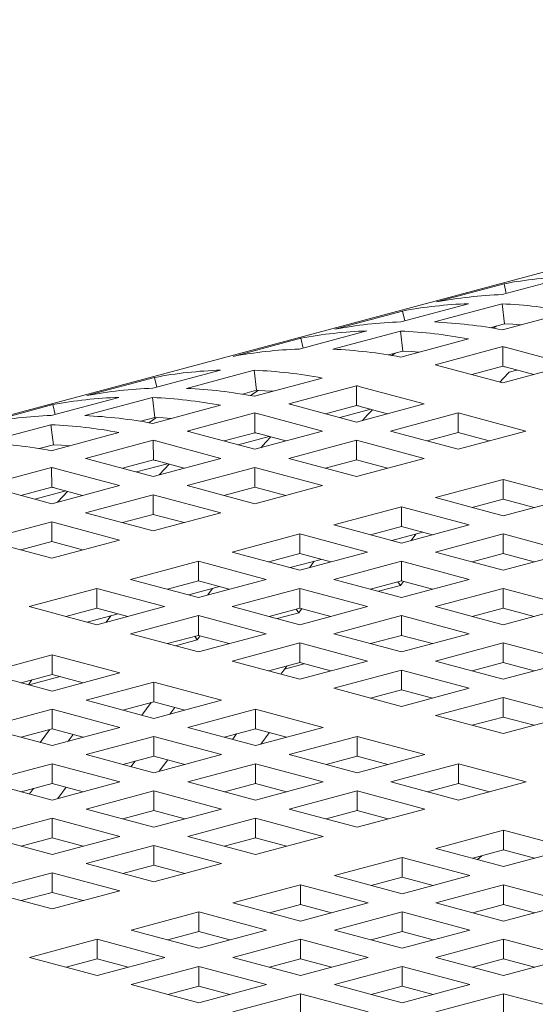
# Model space of a CAD drawing. Units: inches. Extents: x 0.1 to 8.5, y 0.3 to 10.8.
# Drawn here: x 5.7 to 5.8, y 8.3 to 8.5 of the extents above; entities that cross this region are included whole.
import ezdxf

# ---------------------------------------------------------------- set-up
doc = ezdxf.new("R2010")
doc.units = ezdxf.units.IN
doc.header["$MEASUREMENT"] = 0

msp = doc.modelspace()

# ---------------------------------------------------------------- linework, layer by layer
at = {"color": 7, "linetype": 'Continuous', "lineweight": 18}
for p, q in [((5.875809909860112, 8.480663994713561), (5.450933189010552, 8.366834825517184)), ((5.802657645127629, 8.45917332567755), (5.813706189800507, 8.462133352902455)), ((5.802945468832273, 8.460943715533222), (5.791896924159394, 8.457983688308317)), ((5.803314046341151, 8.459349225569301), (5.802945468832273, 8.460943715533222)), ((5.786070092968887, 8.454729337130813), (5.797118637641766, 8.457689364355717)), ((5.802617294152462, 8.457668153416613), (5.791568749479583, 8.454708126191708)), ((5.803004124233528, 8.45439658852009), (5.802617294152462, 8.457668153416613)), ((5.786357916673532, 8.456499726986484), (5.775309372000653, 8.45353969976158)), ((5.786726494182409, 8.454905237022563), (5.786357916673532, 8.456499726986484)), ((5.802667073894797, 8.453433889145673), (5.813715618567675, 8.456393916370578)), ((5.803004124233528, 8.45439658852009), (5.800696254141071, 8.45377828461605)), ((5.769482549452464, 8.450285350899447), (5.780531094125341, 8.45324537812435)), ((5.786029750636037, 8.453224167185247), (5.774981205963159, 8.450264139960343)), ((5.786416580717104, 8.449952602288725), (5.786029750636037, 8.453224167185247)), ((5.769770373157107, 8.452055740755117), (5.758721828484229, 8.449095713530212)), ((5.770138950665985, 8.450461250791198), (5.769770373157107, 8.452055740755117)), ((5.786079530378372, 8.448989902914308), (5.79712807505125, 8.451949930139213)), ((5.802726083631024, 8.45069725438143), (5.791677538958147, 8.447737227156525)), ((5.802739773060167, 8.447482136531036), (5.802726083631024, 8.45069725438143)), ((5.786416580717104, 8.449952602288725), (5.784108710624646, 8.449334298384683)), ((5.813781473018473, 8.44773784264141), (5.803340517756214, 8.450535089948213)), ((5.792291973083337, 8.447575062723308), (5.802732928345595, 8.444777815416504)), ((5.802739773060167, 8.447482136531036), (5.797689229295973, 8.446129040038672)), ((5.802732928345595, 8.444777815416504), (5.813781473018473, 8.44773784264141)), ((5.745617700218593, 8.443891694038566), (5.756666236249155, 8.446851718948098)), ((5.762164892759849, 8.446830508008995), (5.751116356729288, 8.443870483099461)), ((5.762551722840917, 8.443558943112471), (5.762164892759849, 8.446830508008995)), ((5.807787922902724, 8.446132130656302), (5.803340517756214, 8.447323639647179)), ((5.803772953340808, 8.446525597094354), (5.805046122104941, 8.446866693077157)), ((5.74590551528092, 8.445662081578865), (5.734856979250358, 8.442702056669333)), ((5.746274092789797, 8.444067591614944), (5.74590551528092, 8.445662081578865)), ((5.762214681144502, 8.442596246053427), (5.773263217175064, 8.445556270962959)), ((5.778861225754837, 8.444303595205175), (5.767812689724275, 8.441343570295643)), ((5.77887491518398, 8.441088477354784), (5.778861225754837, 8.444303595205175)), ((5.762551722840917, 8.443558943112471), (5.760243852748459, 8.44294063920843)), ((5.789916615142286, 8.441344183465155), (5.779475659880028, 8.444141430771959)), ((5.729317971764496, 8.4412180953475), (5.718269427091617, 8.438258068122595)), ((5.729030148059851, 8.43944770549183), (5.740078692732729, 8.442407732716733)), ((5.729686549273373, 8.439623605383579), (5.729317971764496, 8.4412180953475)), ((5.745577349243425, 8.442386521777628), (5.734528804570547, 8.439426494552723)), ((5.745964179324492, 8.439114956881106), (5.745577349243425, 8.442386521777628)), ((5.745627128985761, 8.438152257506689), (5.75667567365864, 8.441112284731593)), ((5.768427123849467, 8.441181405862427), (5.778868079111724, 8.438384158555623)), ((5.77887491518398, 8.441088477354784), (5.773824380062101, 8.439735383177792)), ((5.778868079111724, 8.438384158555623), (5.789916615142286, 8.441344183465155)), ((5.762273682238412, 8.43985960897381), (5.751225137565535, 8.436899581748905)), ((5.762287371667555, 8.436644491123417), (5.762273682238412, 8.43985960897381)), ((5.773329071625862, 8.436900197233792), (5.762888116363603, 8.439697444540592)), ((5.776126269671626, 8.439118744991923), (5.781181264228755, 8.440473033900904)), ((5.783923065026536, 8.43973847148005), (5.779475659880028, 8.440929980470926)), ((5.795455579416567, 8.439860233720182), (5.784407043386005, 8.43690020881065)), ((5.806504124089446, 8.436900206495277), (5.795455579416567, 8.439860233720182)), ((5.795455579416567, 8.43664878341915), (5.795455579416567, 8.439860233720182)), ((5.728989801405842, 8.437942534388576), (5.717941261054123, 8.434982508321358)), ((5.72937663148691, 8.434670969492055), (5.728989801405842, 8.437942534388576)), ((5.745964179324492, 8.439114956881106), (5.743656309232035, 8.438496652977065)), ((5.729039585469336, 8.433708271275323), (5.740088125821056, 8.43666829734254)), ((5.751839571690724, 8.436737417315687), (5.762280526952984, 8.433940170008887)), ((5.762287371667555, 8.436644491123417), (5.757236836545678, 8.435291396946427)), ((5.762280526952984, 8.433940170008887), (5.773329071625862, 8.436900197233792)), ((5.767335521510112, 8.435294485248683), (5.762888116363603, 8.436485994239561)), ((5.784407043386005, 8.43690020881065), (5.795455588058884, 8.433940181585745)), ((5.795455579416567, 8.43664878341915), (5.790400593501755, 8.435294496825543)), ((5.800510573973695, 8.43529449451017), (5.795455579416567, 8.43664878341915)), ((5.795455588058884, 8.433940181585745), (5.806504124089446, 8.436900206495277)), ((5.72937663148691, 8.434670969492055), (5.727068761394452, 8.434052665588013)), ((5.74568613440083, 8.435415621584758), (5.734637594049111, 8.43245559551754)), ((5.745699823829972, 8.432200503734364), (5.74568613440083, 8.435415621584758)), ((5.756741523788278, 8.432456209844737), (5.746300568526022, 8.435253457151541)), ((5.759538726155201, 8.43467475876056), (5.764593720712329, 8.436029047669537)), ((5.778868035900143, 8.435416247488817), (5.767819491227264, 8.432456220263912)), ((5.789916580573021, 8.432456220263912), (5.778868035900143, 8.435416247488817)), ((5.778868035900143, 8.432204797187785), (5.778868035900143, 8.435416247488817)), ((5.735252028174301, 8.432293431084322), (5.745692983436559, 8.42949618377752)), ((5.745699823829972, 8.432200503734364), (5.740649284386937, 8.43084740839969)), ((5.742951182638777, 8.430230772529193), (5.748006177195905, 8.431585061438172)), ((5.745692983436559, 8.42949618377752), (5.756741523788278, 8.432456209844737)), ((5.75074797367253, 8.43085049785963), (5.746300568526022, 8.432042006850509)), ((5.767819491227264, 8.432456220263912), (5.778868035900143, 8.429496193039009)), ((5.778868035900143, 8.432204797187785), (5.773813049985331, 8.430850510594178)), ((5.778868035900143, 8.429496193039009), (5.789916580573021, 8.432456220263912)), ((5.783923030457272, 8.430850508278805), (5.778868035900143, 8.432204797187785)), ((5.729098590884406, 8.430971635353393), (5.718050046211527, 8.428011608128488)), ((5.729112280313547, 8.427756517503), (5.729098590884406, 8.430971635353393)), ((5.740153980271855, 8.428012223613372), (5.729713025009596, 8.430809470920174)), ((5.76228048806256, 8.430972260099765), (5.75123194771084, 8.428012234032547)), ((5.773329032735439, 8.42801223287486), (5.76228048806256, 8.430972260099765)), ((5.76228048806256, 8.427760809798734), (5.76228048806256, 8.430972260099765)), ((5.802806560881134, 8.429002852081029), (5.791758016208255, 8.426042824856124)), ((5.813855105554011, 8.426042824856124), (5.802806560881134, 8.429002852081029)), ((5.802806560881134, 8.425791401779996), (5.802806560881134, 8.429002852081029)), ((5.718664480336718, 8.427849443695271), (5.729105435598976, 8.425052196388467)), ((5.729112280313547, 8.427756517503), (5.724061740870511, 8.426403422168322)), ((5.726363639122352, 8.425786786297826), (5.731418625037164, 8.427141072891434)), ((5.729105435598976, 8.425052196388467), (5.740153980271855, 8.428012223613372)), ((5.734160430156105, 8.426406511628265), (5.729713025009596, 8.427598020619143)), ((5.745692944546136, 8.4265282738684), (5.734644399873258, 8.423568246643494)), ((5.756741489219013, 8.423568246643494), (5.745692944546136, 8.4265282738684)), ((5.745692944546136, 8.423316823567367), (5.745692944546136, 8.4265282738684)), ((5.75123194771084, 8.428012234032547), (5.762280492383718, 8.425052206807642)), ((5.76228048806256, 8.427760809798734), (5.757225502147747, 8.426406523205126)), ((5.767335482619688, 8.426406520889753), (5.76228048806256, 8.427760809798734)), ((5.762280492383718, 8.425052206807642), (5.773329032735439, 8.42801223287486)), ((5.791758016208255, 8.426042824856124), (5.802806560881134, 8.42308279763122)), ((5.802806560881134, 8.425791401779996), (5.797751574966322, 8.42443711518639)), ((5.802806560881134, 8.42308279763122), (5.813855105554011, 8.426042824856124)), ((5.807861555438262, 8.424437112871017), (5.802806560881134, 8.425791401779996)), ((5.734644399873258, 8.423568246643494), (5.745692944546136, 8.42060821941859)), ((5.745692944546136, 8.423316823567367), (5.740637954310166, 8.421962535816073)), ((5.745692944546136, 8.42060821941859), (5.756741489219013, 8.423568246643494)), ((5.750747939103264, 8.421962534658388), (5.745692944546136, 8.423316823567367)), ((5.78621901304355, 8.424558864691976), (5.775170472691831, 8.421598838624758)), ((5.797267557716428, 8.421598837467071), (5.78621901304355, 8.424558864691976)), ((5.78621901304355, 8.421347414390944), (5.78621901304355, 8.424558864691976)), ((5.729105396708552, 8.422084286479347), (5.718056854196253, 8.419124259833284)), ((5.740153941381431, 8.419124259254442), (5.729105396708552, 8.422084286479347)), ((5.729105396708552, 8.418872836178315), (5.729105396708552, 8.422084286479347)), ((5.769631469527126, 8.420114878460609), (5.758582924854247, 8.417154851235704)), ((5.780680014200004, 8.417154851235706), (5.769631469527126, 8.420114878460609)), ((5.769631469527126, 8.416903428159578), (5.769631469527126, 8.420114878460609)), ((5.775170472691831, 8.421598838624758), (5.786219017364709, 8.418638811399854)), ((5.78621901304355, 8.421347414390944), (5.781164027128738, 8.419993127797337)), ((5.784639176003912, 8.419062043976606), (5.789694153276407, 8.42041632825484)), ((5.791274007600679, 8.419993125481964), (5.78621901304355, 8.421347414390944)), ((5.786219017364709, 8.418638811399854), (5.797267557716428, 8.421598837467071)), ((5.788546851207999, 8.420109018764661), (5.787768766179879, 8.419054035216663)), ((5.802806591129241, 8.420114869199121), (5.791758050777521, 8.417154843131902)), ((5.813855135802118, 8.417154841974218), (5.802806591129241, 8.420114869199121)), ((5.802806591129241, 8.41690341889809), (5.802806591129241, 8.420114869199121)), ((5.718056854196253, 8.419124259833284), (5.729105398869131, 8.41616423260838)), ((5.729105396708552, 8.418872836178315), (5.724050406472583, 8.41751854842702)), ((5.73416039126568, 8.417518547269335), (5.729105396708552, 8.418872836178315)), ((5.729105398869131, 8.41616423260838), (5.740153941381431, 8.419124259254442)), ((5.758582924854247, 8.417154851235704), (5.769631469527126, 8.414194824010801)), ((5.769631469527126, 8.416903428159578), (5.764576479291156, 8.415549140408285)), ((5.769631469527126, 8.414194824010801), (5.780680014200004, 8.417154851235706)), ((5.774686464084255, 8.415549139250599), (5.769631469527126, 8.416903428159578)), ((5.791758050777521, 8.417154843131902), (5.8028065954504, 8.414194815906999)), ((5.802806591129241, 8.41690341889809), (5.797751605214429, 8.415549132304482)), ((5.80786158568637, 8.41554912998911), (5.802806591129241, 8.41690341889809)), ((5.8028065954504, 8.414194815906999), (5.813855135802118, 8.417154841974218)), ((5.753043921689544, 8.415670891071558), (5.741995379177244, 8.412710864425495)), ((5.764092466362421, 8.412710863846653), (5.753043921689544, 8.415670891071558)), ((5.753043921689544, 8.412459440770526), (5.753043921689544, 8.415670891071558)), ((5.768051615202855, 8.414618053114495), (5.773106609759983, 8.415972342023474)), ((5.771959307691574, 8.415665032533294), (5.771181222663455, 8.414610048985297)), ((5.786219047612816, 8.415670882967756), (5.775170502939939, 8.412710855742851)), ((5.797267592285694, 8.412710855742851), (5.786219047612816, 8.415670882967756)), ((5.786219047612816, 8.412459432666724), (5.786219047612816, 8.415670882967756)), ((5.741995379177244, 8.412710864425495), (5.753043923850122, 8.409750837200592)), ((5.753043921689544, 8.412459440770526), (5.747988931453573, 8.411105153019234)), ((5.758098916246671, 8.411105151861547), (5.753043921689544, 8.412459440770526)), ((5.753043923850122, 8.409750837200592), (5.764092466362421, 8.412710863846653)), ((5.775170502939939, 8.412710855742851), (5.786219047612816, 8.409750828517947)), ((5.786219047612816, 8.412459432666724), (5.781164057376846, 8.41110514491543)), ((5.786037260808969, 8.411710061958175), (5.785620009774252, 8.412298888523187)), ((5.786528697487473, 8.412376482449703), (5.786037260808969, 8.411710061958175)), ((5.786219047612816, 8.409750828517947), (5.797267592285694, 8.412710855742851)), ((5.791274042169944, 8.411105143757744), (5.786219047612816, 8.412459432666724)), ((5.73645637493225, 8.411226903971928), (5.725407831609735, 8.4082668771088)), ((5.747504919605127, 8.408266876747023), (5.73645637493225, 8.411226903971928)), ((5.73645637493225, 8.408015453670895), (5.73645637493225, 8.411226903971928)), ((5.75146407168643, 8.410174066883128), (5.756519066243558, 8.411528355792107)), ((5.75537176417515, 8.411221046301929), (5.75459367914703, 8.410166062753932)), ((5.769631499775233, 8.411226895578704), (5.758582957262933, 8.408266868932643)), ((5.780680044448111, 8.408266868353799), (5.769631499775233, 8.411226895578704)), ((5.769631499775233, 8.408015445277671), (5.769631499775233, 8.411226895578704)), ((5.786037260808969, 8.411710061958175), (5.78247163120248, 8.410754790379734)), ((5.802806556559975, 8.411226905997879), (5.791758011887096, 8.408266878772974)), ((5.813855101232853, 8.408266878772974), (5.802806556559975, 8.411226905997879)), ((5.802806556559975, 8.408015455696846), (5.802806556559975, 8.411226905997879)), ((5.725407831609735, 8.4082668771088), (5.736456376282612, 8.405306849883896)), ((5.73645637493225, 8.408015453670895), (5.731401385776569, 8.406661166209023)), ((5.741511369489379, 8.406661164761916), (5.73645637493225, 8.408015453670895)), ((5.736456376282612, 8.405306849883896), (5.747504919605127, 8.408266876747023)), ((5.758582957262933, 8.408266868932643), (5.769631501935812, 8.405306841707738)), ((5.769631499775233, 8.408015445277671), (5.764576509539263, 8.406661157526377)), ((5.769449717292544, 8.40726607572681), (5.765884087686056, 8.406310804148369)), ((5.769449717292544, 8.40726607572681), (5.769032466257828, 8.407854902291822)), ((5.769941153971048, 8.407932496218338), (5.769449717292544, 8.40726607572681)), ((5.774686494332362, 8.406661156368692), (5.769631499775233, 8.408015445277671)), ((5.769631501935812, 8.405306841707738), (5.780680044448111, 8.408266868353799)), ((5.791758011887096, 8.408266878772974), (5.802806556559975, 8.405306851548069)), ((5.802806556559975, 8.408015455696846), (5.797751566324004, 8.406661167945552)), ((5.802806556559975, 8.405306851548069), (5.813855101232853, 8.408266878772974)), ((5.807861551117104, 8.406661166787867), (5.802806556559975, 8.408015455696846)), ((5.734876528170005, 8.405730080651763), (5.739931522727134, 8.407084369560742)), ((5.738784220658725, 8.406777060070562), (5.738006135630606, 8.405722076522565)), ((5.753043953017939, 8.406782908479073), (5.741995409695424, 8.403822881615945)), ((5.764092497690818, 8.403822881254168), (5.753043953017939, 8.406782908479073)), ((5.753043953017939, 8.40357145817804), (5.753043953017939, 8.406782908479073)), ((5.786219008722392, 8.406782918608826), (5.775170466210094, 8.403822891962765)), ((5.797267553395271, 8.403822891383921), (5.786219008722392, 8.406782918608826)), ((5.786219008722392, 8.403571468307794), (5.786219008722392, 8.406782918608826)), ((5.741995409695424, 8.403822881615945), (5.753043954368302, 8.400862854391042)), ((5.753043953017939, 8.40357145817804), (5.74798896386226, 8.402217170716169)), ((5.752862173776121, 8.402822089495443), (5.74929654416963, 8.401866817917004)), ((5.752862173776121, 8.402822089495443), (5.752444922741403, 8.403410916060455)), ((5.753353610454623, 8.403488509986971), (5.752862173776121, 8.402822089495443)), ((5.758098947575069, 8.402217169269061), (5.753043953017939, 8.40357145817804)), ((5.753043954368302, 8.400862854391042), (5.764092497690818, 8.403822881254168)), ((5.775170466210094, 8.403822891962765), (5.786219010882971, 8.40086286473786)), ((5.786219008722392, 8.403571468307794), (5.781164018486423, 8.402217180556502)), ((5.79127400327952, 8.402217179398814), (5.786219008722392, 8.403571468307794)), ((5.786219010882971, 8.40086286473786), (5.797267553395271, 8.403822891383921)), ((5.769631461965099, 8.402338931509195), (5.758582918642582, 8.399378904646069)), ((5.780680006637977, 8.39937890428429), (5.769631461965099, 8.402338931509195)), ((5.769631461965099, 8.399127481208163), (5.769631461965099, 8.402338931509195)), ((5.802806586808082, 8.402338923115972), (5.791758044295783, 8.39937889646991)), ((5.813855131480961, 8.399378895891067), (5.802806586808082, 8.402338923115972)), ((5.802806586808082, 8.39912747281494), (5.802806586808082, 8.402338923115972)), ((5.729179099462911, 8.400389250460506), (5.718130555870323, 8.397429223525023)), ((5.74022764413579, 8.397429223235601), (5.729179099462911, 8.400389250460506)), ((5.729179099462911, 8.397177800159474), (5.729179099462911, 8.400389250460506)), ((5.758582918642582, 8.399378904646069), (5.769631463315461, 8.396418877421164)), ((5.769631463315461, 8.396418877421164), (5.780680006637977, 8.39937890428429)), ((5.791758044295783, 8.39937889646991), (5.802806588968662, 8.396418869245005)), ((5.802806588968662, 8.396418869245005), (5.813855131480961, 8.399378895891067)), ((5.769631461965099, 8.399127481208163), (5.764576472809418, 8.397773193746291)), ((5.766510672908074, 8.397254956018603), (5.767463263588493, 8.398546548064935)), ((5.770342537712896, 8.398936941360143), (5.767113076928866, 8.398071733124532)), ((5.774686456522227, 8.397773192299184), (5.769631461965099, 8.399127481208163)), ((5.786219040050788, 8.39789493601634), (5.775170496728274, 8.394934909153212)), ((5.797267584723667, 8.394934908791436), (5.786219040050788, 8.39789493601634)), ((5.786219040050788, 8.394683485715309), (5.786219040050788, 8.39789493601634)), ((5.802806586808082, 8.39912747281494), (5.797751596572112, 8.397773185063645)), ((5.807861581365211, 8.39777318390596), (5.802806586808082, 8.39912747281494)), ((5.718130555870323, 8.397429223525023), (5.729179100543201, 8.39446919630012)), ((5.729179099462911, 8.397177800159474), (5.724124110307231, 8.395823512697602)), ((5.72529391048575, 8.395510121679578), (5.725870041864755, 8.396291292667314)), ((5.730486680850572, 8.39682744764973), (5.725431686293444, 8.39547315874075)), ((5.73423409402004, 8.395823511250494), (5.729179099462911, 8.397177800159474)), ((5.729179100543201, 8.39446919630012), (5.74022764413579, 8.397429223235601)), ((5.74576660841007, 8.395945273490629), (5.734718064817481, 8.392985246555146)), ((5.756815153082948, 8.392985246265724), (5.74576660841007, 8.395945273490629)), ((5.74576660841007, 8.392733823189598), (5.74576660841007, 8.395945273490629)), ((5.775170496728274, 8.394934909153212), (5.786219041401151, 8.39197488192831)), ((5.786219040050788, 8.394683485715309), (5.781164050895109, 8.393329198253436)), ((5.791274034607917, 8.39332919680633), (5.786219040050788, 8.394683485715309)), ((5.786219041401151, 8.39197488192831), (5.797267584723667, 8.394934908791436)), ((5.734718064817481, 8.392985246555146), (5.74576660949036, 8.390025219330242)), ((5.74576660949036, 8.390025219330242), (5.756815153082948, 8.392985246265724)), ((5.802806548997948, 8.393450959046463), (5.791758005675431, 8.390490932183337)), ((5.813855093670826, 8.390490931821558), (5.802806548997948, 8.393450959046463)), ((5.802806548997948, 8.390239508745431), (5.802806548997948, 8.393450959046463)), ((5.729179061652776, 8.391501286390998), (5.718130519140479, 8.388541259744937)), ((5.740227606325655, 8.388541259166093), (5.729179061652776, 8.391501286390998)), ((5.729179061652776, 8.388289836089967), (5.729179061652776, 8.391501286390998)), ((5.74576660841007, 8.392733823189598), (5.74071161925439, 8.391379535727724)), ((5.740744539998053, 8.391388335091115), (5.740733685248682, 8.391373627370028)), ((5.74533672122852, 8.392618602827108), (5.743810557294745, 8.390549299343709)), ((5.750821602967199, 8.391379534280617), (5.74576660841007, 8.392733823189598)), ((5.748386179847034, 8.390727034262063), (5.749189846131632, 8.391816707519043)), ((5.76235418649576, 8.391501277997774), (5.751305642903172, 8.388541251062293)), ((5.773402731168639, 8.38854125077287), (5.76235418649576, 8.391501277997774)), ((5.76235418649576, 8.388289827696742), (5.76235418649576, 8.391501277997774)), ((5.791758005675431, 8.390490932183337), (5.80280655034831, 8.387530904958432)), ((5.802806548997948, 8.390239508745431), (5.797751559842268, 8.388885221283559)), ((5.807861543555076, 8.388885219836451), (5.802806548997948, 8.390239508745431)), ((5.80280655034831, 8.387530904958432), (5.813855093670826, 8.390490931821558)), ((5.718130519140479, 8.388541259744937), (5.729179063813356, 8.385581232520034)), ((5.729179061652776, 8.388289836089967), (5.724124071416806, 8.386935548338672)), ((5.728749177712095, 8.388174616595743), (5.727223013778321, 8.386105313112342)), ((5.734234056209905, 8.386935547180986), (5.729179061652776, 8.388289836089967)), ((5.729179063813356, 8.385581232520034), (5.740227606325655, 8.388541259166093)), ((5.751305642903172, 8.388541251062293), (5.76235418757605, 8.385581223837388)), ((5.76235418649576, 8.388289827696742), (5.75729919734008, 8.38693554023487)), ((5.767409181052889, 8.386935538787762), (5.76235418649576, 8.388289827696742)), ((5.76235418757605, 8.385581223837388), (5.773402731168639, 8.38854125077287)), ((5.724156996481627, 8.386944348859748), (5.724146141732257, 8.386929641138662)), ((5.73179863633061, 8.386283048030698), (5.732602302615207, 8.387372721287676)), ((5.745766639738467, 8.387057290898143), (5.734718097226168, 8.384097264252082)), ((5.756815184411345, 8.384097263673238), (5.745766639738467, 8.387057290898143)), ((5.745766639738467, 8.383845840597111), (5.745766639738467, 8.387057290898143)), ((5.758635655947627, 8.3865774585145), (5.759293923901486, 8.387469920447774)), ((5.764629551756031, 8.387680231732467), (5.7632606088418, 8.385824095208843)), ((5.77894169544292, 8.387057301027896), (5.76789315185033, 8.384097274092413)), ((5.789990240115797, 8.384097273802992), (5.77894169544292, 8.387057301027896)), ((5.77894169544292, 8.383845850726866), (5.77894169544292, 8.387057301027896)), ((5.734718097226168, 8.384097264252082), (5.745766641899047, 8.381137237027177)), ((5.745766639738467, 8.383845840597111), (5.740711649502497, 8.382491552845819)), ((5.750821634295596, 8.382491551688132), (5.745766639738467, 8.383845840597111)), ((5.745766641899047, 8.381137237027177), (5.756815184411345, 8.384097263673238)), ((5.748042008239608, 8.383236245501102), (5.746673065325376, 8.381380108977476)), ((5.76789315185033, 8.384097274092413), (5.778941696523209, 8.38113724686751)), ((5.77894169544292, 8.383845850726866), (5.773886706287239, 8.382491563264992)), ((5.783996690000048, 8.382491561817885), (5.77894169544292, 8.383845850726866)), ((5.778941696523209, 8.38113724686751), (5.789990240115797, 8.384097273802992)), ((5.729179094061463, 8.382613304087934), (5.718130549388586, 8.37965327686303)), ((5.740227638734342, 8.37965327686303), (5.729179094061463, 8.382613304087934)), ((5.729179094061463, 8.379401853786902), (5.729179094061463, 8.382613304087934)), ((5.742048112431203, 8.382133472283133), (5.742706380385062, 8.383025934216409)), ((5.762354148685626, 8.382613313928266), (5.751305606173328, 8.379653287282204)), ((5.773402693358503, 8.37965328670336), (5.762354148685626, 8.382613313928266)), ((5.762354148685626, 8.379401863627235), (5.762354148685626, 8.382613313928266)), ((5.79552927352861, 8.382613305535042), (5.784480729936021, 8.37965327859956)), ((5.806577818201487, 8.379653278310139), (5.79552927352861, 8.382613305535042)), ((5.79552927352861, 8.37940185523401), (5.79552927352861, 8.382613305535042)), ((5.718130549388586, 8.37965327686303), (5.729179094061463, 8.376693249638127)), ((5.729179094061463, 8.379401853786902), (5.724124103825493, 8.37804756603561)), ((5.725460568914778, 8.377689486051768), (5.726118836868636, 8.378581947985042)), ((5.729179094061463, 8.376693249638127), (5.740227638734342, 8.37965327686303)), ((5.734234088618591, 8.378047564877923), (5.729179094061463, 8.379401853786902)), ((5.731454464723183, 8.378792259269735), (5.730085521808951, 8.376936122746109)), ((5.751305606173328, 8.379653287282204), (5.762354150846205, 8.376693260057301)), ((5.762354148685626, 8.379401863627235), (5.757299158449656, 8.378047575875941)), ((5.767409143242754, 8.378047574718254), (5.762354148685626, 8.379401863627235)), ((5.762354150846205, 8.376693260057301), (5.773402693358503, 8.37965328670336)), ((5.784480729936021, 8.37965327859956), (5.795529274608898, 8.376693251374656)), ((5.79552927352861, 8.37940185523401), (5.790474284372928, 8.378047567772137)), ((5.800584268085737, 8.378047566325032), (5.79552927352861, 8.37940185523401)), ((5.795529274608898, 8.376693251374656), (5.806577818201487, 8.379653278310139)), ((5.745766603008622, 8.378169327118057), (5.734718058335745, 8.375209299893152)), ((5.7568151476815, 8.375209299893152), (5.745766603008622, 8.378169327118057)), ((5.745766603008622, 8.374957876817025), (5.745766603008622, 8.378169327118057)), ((5.778941726771317, 8.378169318435411), (5.767893184259017, 8.37520929178935)), ((5.789990271444194, 8.375209291210508), (5.778941726771317, 8.378169318435411)), ((5.778941726771317, 8.374957868134379), (5.778941726771317, 8.378169318435411)), ((5.734718058335745, 8.375209299893152), (5.745766603008622, 8.372249272668249)), ((5.745766603008622, 8.372249272668249), (5.7568151476815, 8.375209299893152)), ((5.767893184259017, 8.37520929178935), (5.778941728931896, 8.372249264564445)), ((5.778941728931896, 8.372249264564445), (5.789990271444194, 8.375209291210508)), ((5.72917905517104, 8.373725339729006), (5.718130510498161, 8.370765312504101)), ((5.740227599843918, 8.370765312504101), (5.72917905517104, 8.373725339729006)), ((5.72917905517104, 8.370513889427974), (5.72917905517104, 8.373725339729006)), ((5.745766603008622, 8.374957876817025), (5.740711612772652, 8.373603589065732)), ((5.750821597565751, 8.373603587908045), (5.745766603008622, 8.374957876817025)), ((5.762354181094312, 8.373725331625202), (5.751305636421435, 8.3707653044003)), ((5.773402725767189, 8.3707653044003), (5.762354181094312, 8.373725331625202)), ((5.762354181094312, 8.37051388132417), (5.762354181094312, 8.373725331625202)), ((5.778941726771317, 8.374957868134379), (5.773886736535346, 8.373603580383087)), ((5.783996721328445, 8.373603579225401), (5.778941726771317, 8.374957868134379)), ((5.718130510498161, 8.370765312504101), (5.72917905517104, 8.367805285279196)), ((5.72917905517104, 8.370513889427974), (5.724124064935069, 8.36915960167668)), ((5.72917905517104, 8.367805285279196), (5.740227599843918, 8.370765312504101)), ((5.734234049728167, 8.369159600518993), (5.72917905517104, 8.370513889427974)), ((5.751305636421435, 8.3707653044003), (5.762354181094312, 8.367805277175394)), ((5.762354181094312, 8.37051388132417), (5.757299190858342, 8.369159593572878)), ((5.762354181094312, 8.367805277175394), (5.773402725767189, 8.3707653044003)), ((5.767409175651441, 8.36915959241519), (5.762354181094312, 8.37051388132417)), ((5.802880251752307, 8.371755923027623), (5.791831709240007, 8.368795896381561)), ((5.813928796425184, 8.36879589580272), (5.802880251752307, 8.371755923027623)), ((5.802880251752307, 8.36854447272659), (5.802880251752307, 8.371755923027623)), ((5.745766633256729, 8.36928134423615), (5.734718088583852, 8.366321317011247)), ((5.756815177929608, 8.366321317011247), (5.745766633256729, 8.36928134423615)), ((5.745766633256729, 8.366069893935117), (5.745766633256729, 8.36928134423615)), ((5.791831709240007, 8.368795896381561), (5.802880253912886, 8.365835869156657)), ((5.802880253912886, 8.365835869156657), (5.813928796425184, 8.36879589580272)), ((5.786292706075303, 8.367311936217414), (5.775244161402425, 8.364351908992509)), ((5.797341250748182, 8.364351908992509), (5.786292706075303, 8.367311936217414)), ((5.786292706075303, 8.364100485916381), (5.786292706075303, 8.367311936217414)), ((5.802880251752307, 8.36854447272659), (5.797825261516337, 8.367190184975298)), ((5.798602739421732, 8.366981830059922), (5.799340585824796, 8.367596109428856)), ((5.807935246309436, 8.36719018381761), (5.802880251752307, 8.36854447272659)), ((5.734718088583852, 8.366321317011247), (5.745766633256729, 8.363361289786342)), ((5.745766633256729, 8.366069893935117), (5.740711643020759, 8.364715606183825)), ((5.745766633256729, 8.363361289786342), (5.756815177929608, 8.366321317011247)), ((5.750821627813858, 8.364715605026138), (5.745766633256729, 8.366069893935117)), ((5.729179089740306, 8.364837358004785), (5.718130545067427, 8.36187733077988)), ((5.740227634413183, 8.36187733077988), (5.729179089740306, 8.364837358004785)), ((5.729179089740306, 8.361625907703752), (5.729179089740306, 8.364837358004785)), ((5.775244161402425, 8.364351908992509), (5.786292706075303, 8.361391881767604)), ((5.786292706075303, 8.364100485916381), (5.781237715839333, 8.36274619816509)), ((5.786292706075303, 8.361391881767604), (5.797341250748182, 8.364351908992509)), ((5.791347700632431, 8.362746197007402), (5.786292706075303, 8.364100485916381)), ((5.769705158237721, 8.362867948828361), (5.758656613564843, 8.359907921603458)), ((5.780753702910598, 8.359907921603458), (5.769705158237721, 8.362867948828361)), ((5.769705158237721, 8.359656498527329), (5.769705158237721, 8.362867948828361)), ((5.802880215022462, 8.362867959247536), (5.791831670349585, 8.359907932022633)), ((5.81392875969534, 8.359907932022633), (5.802880215022462, 8.362867959247536)), ((5.802880215022462, 8.359656508946504), (5.802880215022462, 8.362867959247536)), ((5.718130545067427, 8.36187733077988), (5.729179089740304, 8.358917303554977)), ((5.729179089740306, 8.361625907703752), (5.724124095183176, 8.360271618794775)), ((5.729179089740304, 8.358917303554977), (5.740227634413183, 8.36187733077988)), ((5.734234084297433, 8.360271618794775), (5.729179089740306, 8.361625907703752)), ((5.758656613564843, 8.359907921603458), (5.769705158237721, 8.356947894378553)), ((5.769705158237721, 8.359656498527329), (5.76465016800175, 8.358302210776037)), ((5.769705158237721, 8.356947894378553), (5.780753702910598, 8.359907921603458)), ((5.774760152794848, 8.35830220961835), (5.769705158237721, 8.359656498527329)), ((5.791831670349585, 8.359907932022633), (5.802880215022462, 8.356947904797728)), ((5.802880215022462, 8.359656508946504), (5.797825224786492, 8.358302221195212)), ((5.802880215022462, 8.356947904797728), (5.81392875969534, 8.359907932022633)), ((5.807935209579591, 8.358302220037524), (5.802880215022462, 8.359656508946504)), ((5.753117614721297, 8.358423962596996), (5.742069070048418, 8.355463935372091)), ((5.764166159394174, 8.355463935372091), (5.753117614721297, 8.358423962596996)), ((5.753117614721297, 8.355212512295964), (5.753117614721297, 8.358423962596996)), ((5.786292667184878, 8.358423971858484), (5.775244122512001, 8.35546394463358)), ((5.797341211857757, 8.35546394463358), (5.786292667184878, 8.358423971858484)), ((5.786292667184878, 8.355212521557451), (5.786292667184878, 8.358423971858484)), ((5.742069070048418, 8.355463935372091), (5.753117614721295, 8.352503908147188)), ((5.753117614721297, 8.355212512295964), (5.748062620164168, 8.353858223386984)), ((5.753117614721295, 8.352503908147188), (5.764166159394174, 8.355463935372091)), ((5.758172609278424, 8.353858223386984), (5.753117614721297, 8.355212512295964)), ((5.775244122512001, 8.35546394463358), (5.786292667184878, 8.352503917408676)), ((5.786292667184878, 8.355212521557451), (5.781237676948908, 8.353858233806159)), ((5.786292667184878, 8.352503917408676), (5.797341211857757, 8.35546394463358)), ((5.791347661742008, 8.353858232648472), (5.786292667184878, 8.355212521557451)), ((5.736530062562554, 8.353979974050258), (5.725481517889677, 8.351019946825353)), ((5.747578607235433, 8.351019946825353), (5.736530062562554, 8.353979974050258)), ((5.736530062562554, 8.350768523749226), (5.736530062562554, 8.353979974050258)), ((5.769705123668455, 8.353979985627117), (5.758656578995577, 8.351019958402214)), ((5.780753668341332, 8.351019958402214), (5.769705123668455, 8.353979985627117)), ((5.769705123668455, 8.350768535326086), (5.769705123668455, 8.353979985627117)), ((5.802880245270569, 8.35397997636563), (5.791831700597692, 8.351019949140726)), ((5.813928789943447, 8.351019949140726), (5.802880245270569, 8.35397997636563)), ((5.802880245270569, 8.350768526064597), (5.802880245270569, 8.35397997636563)), ((5.725481517889677, 8.351019946825353), (5.736530062562554, 8.348059919600448)), ((5.736530062562554, 8.348059919600448), (5.747578607235433, 8.351019946825353)), ((5.758656578995577, 8.351019958402214), (5.769705123668455, 8.348059931177309)), ((5.769705123668455, 8.348059931177309), (5.780753668341332, 8.351019958402214)), ((5.791831700597692, 8.351019949140726), (5.802880245270569, 8.348059921915821)), ((5.802880245270569, 8.348059921915821), (5.813928789943447, 8.351019949140726)), ((5.736530062562554, 8.350768523749226), (5.731475076647743, 8.349414237155617)), ((5.741585057119683, 8.349414234840246), (5.736530062562554, 8.350768523749226)), ((5.753117571509714, 8.34953599708038), (5.742069026836837, 8.346575969855476)), ((5.764166116182592, 8.346575969855476), (5.753117571509714, 8.34953599708038)), ((5.753117571509714, 8.346324546779348), (5.753117571509714, 8.34953599708038)), ((5.769705123668455, 8.350768535326086), (5.764650129111326, 8.349414246417107)), ((5.774760118225584, 8.349414246417107), (5.769705123668455, 8.350768535326086)), ((5.786292701754144, 8.349535990134264), (5.775244157081267, 8.346575962909359)), ((5.797341246427023, 8.346575962909359), (5.786292701754144, 8.349535990134264)), ((5.786292701754144, 8.346324539833233), (5.786292701754144, 8.349535990134264)), ((5.802880245270569, 8.350768526064597), (5.797825255034599, 8.349414238313305)), ((5.807935239827698, 8.349414237155617), (5.802880245270569, 8.350768526064597)), ((5.742069026836837, 8.346575969855476), (5.753117571509714, 8.343615942630572)), ((5.753117571509714, 8.346324546779348), (5.748062585594902, 8.344970260185741)), ((5.753117571509714, 8.343615942630572), (5.764166116182592, 8.346575969855476)), ((5.758172566066842, 8.344970257870369), (5.753117571509714, 8.346324546779348)), ((5.775244157081267, 8.346575962909359), (5.786292701754144, 8.343615935684456)), ((5.786292701754144, 8.346324539833233), (5.781237707197016, 8.344970250924252)), ((5.786292701754144, 8.343615935684456), (5.797341246427023, 8.346575962909359)), ((5.791347696311273, 8.344970250924252), (5.786292701754144, 8.346324539833233)), ((5.769705149595404, 8.345092001587526), (5.758656604922526, 8.342131974362621)), ((5.780753694268283, 8.342131974362621), (5.769705149595404, 8.345092001587526)), ((5.769705149595404, 8.341880551286494), (5.769705149595404, 8.345092001587526)), ((5.802880210701304, 8.345092013164386), (5.791831666028426, 8.342131985939481)), ((5.813928755374182, 8.342131985939481), (5.802880210701304, 8.345092013164386)), ((5.802880210701304, 8.341880562863354), (5.802880210701304, 8.345092013164386))]:
    msp.add_line(p, q, dxfattribs=at)
at = {"color": 7, "linetype": 'Continuous', "lineweight": 18, "flags": 128}
for points in [[(5.801179878165569, 8.453698427425794), (5.80135452209493, 8.453811028663276), (5.801742596669555, 8.454058527943348)], [(5.805668584942047, 8.454238072554208), (5.804352533004046, 8.454328492437496), (5.803004124233528, 8.45439658852009)], [(5.784592334649144, 8.449254441194428), (5.784766978578506, 8.449367042431911), (5.785155053153131, 8.449614541711982)], [(5.789081041425622, 8.449794086322843), (5.787764989487623, 8.44988450620613), (5.786416580717104, 8.449952602288725)], [(5.802257091048154, 8.444905327874876), (5.802794781403911, 8.445489552597481), (5.803772953340808, 8.446525597094354)], [(5.762810162669877, 8.443547830121528), (5.762640427576218, 8.44343909487871), (5.761542092872405, 8.442719451626933)], [(5.765216183549435, 8.44340042714659), (5.763900131611436, 8.443490847029876), (5.762551722840917, 8.443558943112471)], [(5.781456625713181, 8.44039923816534), (5.78066823904394, 8.439561607359654), (5.779825094658129, 8.438640582166522)], [(5.746222619153452, 8.43910384389016), (5.746052884059794, 8.438995108647346), (5.744954549355981, 8.438275465395568)], [(5.748628640033011, 8.438956440915225), (5.74731258809501, 8.43904686079851), (5.745964179324492, 8.439114956881106)], [(5.732041092195428, 8.434512453526171), (5.730725040257428, 8.434602873409458), (5.72937663148691, 8.434670969492055)], [(5.764869082196756, 8.435955251933972), (5.764080695527515, 8.435117621128287), (5.763237551141704, 8.434196595935157)], [(5.748281530038016, 8.431511263387234), (5.747493143368773, 8.430673632581549), (5.746649998982964, 8.42975260738842)], [(5.731693986521591, 8.427067277155869), (5.73090559985235, 8.426229646350182), (5.730062455466538, 8.425308621157052)]]:
    msp.add_lwpolyline(points, dxfattribs=at)
at = {"color": 7, "linetype": 'Continuous', "lineweight": 18}
for centre, radius, start, end in [((5.816056650409801, 8.391610326855655), 0.07056218440406647, 91.9089033508574, 100.7083790753509), ((5.805008105736867, 8.388650299631239), 0.07056218440357626, 91.90890335082449, 100.7083790753807), ((5.799469098251049, 8.38716633830901), 0.07056218440397367, 91.90890335085052, 100.7083790753556), ((5.799347123282929, 8.3802165835162), 0.07752057596247929, 79.3184186430326, 87.58228570416163), ((5.788420553578156, 8.38420631108424), 0.07056218440383827, 91.90890335084265, 100.7083790753647), ((5.788298578610079, 8.377256556291549), 0.07752057596222423, 79.3184186430191, 87.58228570417536), ((5.782881554734579, 8.382722352078062), 0.07056218440355323, 91.9089033508251, 100.7083790753827), ((5.782759579766471, 8.37577259728455), 0.07752057596276465, 79.31841864304768, 87.58228570414623), ((5.779463398690011, 8.361310818141533), 0.09236388631025624, 75.01824682510313, 75.41244875932063), ((5.771833010061701, 8.379762324853264), 0.0705621844034485, 91.90890335082722, 100.7083790753988), ((5.771711035093617, 8.37281257005985), 0.07752057596255947, 79.3184186430371, 87.58228570415756), ((5.768414854008424, 8.358350790883621), 0.0923638863443925, 75.01824682517649, 75.4124487592483), ((5.780516147131536, 8.362031036168993), 0.08829371496601374, 75.01862481065449, 75.42180212079512), ((5.75901669685842, 8.376328692901552), 0.0705621844038116, 91.90890335084048, 100.7083790753666), ((5.758894721890283, 8.369378938108389), 0.07752057596267406, 79.31841864303438, 87.58228570414342), ((5.755598540867084, 8.354917159167071), 0.09236388610155495, 75.01824682465872, 75.41244875976695), ((5.747968160827862, 8.373368667991986), 0.07056218440384558, 91.90890335084318, 100.708379075365), ((5.747846185859758, 8.36641891319907), 0.07752057596245783, 79.31841864303162, 87.58228570416361), ((5.742429153341994, 8.371884706670215), 0.07056218440378317, 91.90890335084052, 100.7083790753687), ((5.742307178373857, 8.3649349518769), 0.07752057596279484, 79.31841864304988, 87.58228570414587), ((5.744550004805802, 8.351957134141013), 0.09236388622206128, 75.01824682493553, 75.41244875952997), ((5.756651289255316, 8.355637376992618), 0.08829371496614064, 75.01862481065444, 75.4218021207945), ((5.731380608669142, 8.368924679445152), 0.07056218440394375, 91.90890335085783, 100.7083790753668), ((5.731258633701015, 8.361974924652325), 0.07752057596246514, 79.31841864303131, 87.58228570416185), ((5.739010997348283, 8.35047317292755), 0.0923638861100457, 75.01824682454199, 75.41244875961478), ((5.725719630536337, 8.360490964488399), 0.07752057596224202, 79.31841864302024, 87.58228570417461), ((5.727962452666824, 8.347513145670389), 0.0923638861434243, 75.01824682457284, 75.41244875950211), ((5.740063745752533, 8.351193390811877), 0.08829371491371078, 75.01862481071306, 75.4218021210928), ((5.714671090184555, 8.35753093842064), 0.07752057596278594, 79.31841864304931, 87.58228570414558), ((5.722423449445123, 8.346029185289048), 0.09236388636797123, 75.01824682524709, 75.41244875921879), ((5.711374909141093, 8.343069159403635), 0.092363886180016, 75.01824682467054, 75.41244875944417), ((5.723476197892857, 8.346749403338952), 0.08829371500044392, 75.01862481093248, 75.42180212091671), ((5.705835905982437, 8.341585199262537), 0.09236388615618565, 75.01824682459925, 75.41244875947405), ((5.706888654346585, 8.342305416994586), 0.08829371511731936, 75.0186248111793, 75.42180212062928)]:
    msp.add_arc(centre, radius, start, end, dxfattribs=at)
msp.add_open_spline([(7.259029170224068, 8.8014786662938), (7.256356070929289, 8.802189202715876), (7.248554680633, 8.804262889974401), (7.235359858041245, 8.807614254456261), (7.219341971688164, 8.811492460773586), (7.203000558354233, 8.81525126740696), (7.186351022102462, 8.818891226562243), (7.169400152919113, 8.822411518939886), (7.152157451068653, 8.825810400537707), (7.134631904086116, 8.829087288550184), (7.116832896651673, 8.832241206357759), (7.098770132108557, 8.835270553899162), (7.080453508734944, 8.83817471285616), (7.061893049475424, 8.84095215891902), (7.043099102146358, 8.843601901229018), (7.024082184763878, 8.846123248955818), (7.004852996668113, 8.848514063702275), (6.985422374824088, 8.850774590177801), (6.965801375713728, 8.852902908508991), (6.946001217032995, 8.854898195817682), (6.926033234513686, 8.856760010028337), (6.90590890780485, 8.858486759929498), (6.885639802550014, 8.860078108005068), (6.865237659465298, 8.86153357244744), (6.844714313228885, 8.862851381612893), (6.824081676767958, 8.864032090609939), (6.803351740691542, 8.865074298511265), (6.782536608674539, 8.865977958141967), (6.761648444421155, 8.866742434162797), (6.740699423344613, 8.867367298716132), (6.719701798332615, 8.867852291233572), (6.69866786481135, 8.868196880376614), (6.677609952117812, 8.868401839663516), (6.656540412970489, 8.868465650205161), (6.6354715971948, 8.868389720748723), (6.614415903368377, 8.868172993740904), (6.593385712584477, 8.867816310244487), (6.572393394023736, 8.867319377689627), (6.551451222520192, 8.866682508645518), (6.530571465140458, 8.865906520302099), (6.509766318994871, 8.864991076127492), (6.489047934779036, 8.863937166804583), (6.468428440295543, 8.862745404214042), (6.447919803446423, 8.861415795666364), (6.427533969467029, 8.859949603999917), (6.407282810262244, 8.858347294020925), (6.387177996951555, 8.856609443684142), (6.367231202582735, 8.8547376387032), (6.347453871582861, 8.852731764352905), (6.327857419857171, 8.85059354266358), (6.308453005644973, 8.848323832404185), (6.289251713721837, 8.845923431813718), (6.270264440337343, 8.843393378273445), (6.251501950289996, 8.840735327108572), (6.232974703570213, 8.837949673864449), (6.214693182479305, 8.835038321307712), (6.196667285780938, 8.83200187257297), (6.178907203949397, 8.828841935385743), (6.1614223954448, 8.82555937687808), (6.14422241962574, 8.82215556083581), (6.127316517063974, 8.818631609968278), (6.110713559139299, 8.814988217184116), (6.094422131545028, 8.811227233653817), (6.078450853233907, 8.80734861806786), (6.062807372691905, 8.803354139896369), (6.047499994198372, 8.79924408365671), (6.03253560151476, 8.795018862852324), (6.0179218294065, 8.790679363157967), (6.003665244851308, 8.786224825805325), (5.989772229001916, 8.781656419617708), (5.976249212862436, 8.776972380602686), (5.963101811816771, 8.772172406272453), (5.950335778154797, 8.767255610370892), (5.937956481234315, 8.76221932444197), (5.925968953262268, 8.757061828595727), (5.914378702211212, 8.751779503593815), (5.903190794306996, 8.746368792313014), (5.892411070920665, 8.740825534009076), (5.882045905543457, 8.735143869728825), (5.872102698562435, 8.72931825872362), (5.862590614183737, 8.723342943801796), (5.853521149869501, 8.717211309109508), (5.844910635034107, 8.710920673517798), (5.836779364168304, 8.704469928406093), (5.829151614480965, 8.69786341662414), (5.822053235849751, 8.69110979935546), (5.815510262636831, 8.684223392272386), (5.809546240588957, 8.677223541570601), (5.804179258436692, 8.67013288038253), (5.799419051822545, 8.662975713151187), (5.79526698246157, 8.65577318121397), (5.791716817040805, 8.648543274132402), (5.788757272147238, 8.64130004407913), (5.786375172314217, 8.634054304594507), (5.784556229450021, 8.626814277757015), (5.783287925443267, 8.619587144724825), (5.782558681033954, 8.612380542410994), (5.782358980460956, 8.605200227602761), (5.782680981761833, 8.598055666403356), (5.783517721445778, 8.59095534708859), (5.784863388050499, 8.583906600514206), (5.786714771308075, 8.576911596936567), (5.789072175687007, 8.569969373250224), (5.791939640829261, 8.563076624052485), (5.795325172484339, 8.556229254267523), (5.799240210835711, 8.54942303000773), (5.803698478678952, 8.54265514755474), (5.808713831210158, 8.535925753759141), (5.814298046817371, 8.52923906633767), (5.82045754997054, 8.522603919524053), (5.827191592427663, 8.51603385070926), (5.834491311297954, 8.50954447838477), (5.842340549533892, 8.503153073327647), (5.850718330333106, 8.496873968318845), (5.859601559704995, 8.490718439785764), (5.86896636317643, 8.484695974739084), (5.878791426624048, 8.478810114873996), (5.889058124884772, 8.473062781169768), (5.899753454577957, 8.467451637645816), (5.910866390700004, 8.461974566238288), (5.92238833914233, 8.456627821038639), (5.934311626318303, 8.451408449600109), (5.946629510290359, 8.44631390819289), (5.959335506497021, 8.441341125620166), (5.972423916771492, 8.436488767318885), (5.985888190441478, 8.43175482488659), (5.99972284533016, 8.427138421572673), (6.013921007432016, 8.422638499501822), (6.028476604070459, 8.418255281550291), (6.043382684158486, 8.413988058784266), (6.05863216415753, 8.409837313286646), (6.074217832714859, 8.405803268912527), (6.09013195561665, 8.401886308060108), (6.106366674862938, 8.398087528096921), (6.122913694030013, 8.394407439828623), (6.139764449223192, 8.390846967117815), (6.156910256735875, 8.387407092236446), (6.174341964192089, 8.384089379546019), (6.192050252559572, 8.380893841498946), (6.210025560619164, 8.37782264440232), (6.228258208655576, 8.374876435069602), (6.246737977340555, 8.372056281160294), (6.265454746584954, 8.36936359897847), (6.284398060891549, 8.366799226411272), (6.303557223570264, 8.364364449665885), (6.322921502908922, 8.362060012394862), (6.342479865060825, 8.359887184175898), (6.36222114364618, 8.357847335973675), (6.382134107889844, 8.355940618978817), (6.402207293056762, 8.354168325039867), (6.422429134207914, 8.352531263490159), (6.442787943056057, 8.351030656597576), (6.463271937744027, 8.349666140181316), (6.483869251764875, 8.348439457545448), (6.504567895918669, 8.347350785535927), (6.525355795345336, 8.346400593320883), (6.546220828893351, 8.345589308659434), (6.567150799852624, 8.344917852227395), (6.588133493106366, 8.344385930320412), (6.609156610692689, 8.343993852793542), (6.6302078496308, 8.343742288790041), (6.65127487746672, 8.343630832529525), (6.672345316597582, 8.343660077161204), (6.693406790071051, 8.343829467317185), (6.714446897695765, 8.344139442409212), (6.735453288460729, 8.344589378861732), (6.756413649178879, 8.345178976669466), (6.777315724892906, 8.345908675636982), (6.798147262895296, 8.346777099456814), (6.818896098653141, 8.347784733289418), (6.839550126621734, 8.348930210278402), (6.860097287758984, 8.350213934364477), (6.880525633617824, 8.351634157640698), (6.900823297408989, 8.353190850933979), (6.92097849674228, 8.354883371468985), (6.940979603737607, 8.35671027290288), (6.960815046738381, 8.358671192120116), (6.980473477466432, 8.360765289120192), (6.999943540473917, 8.362990857502488), (7.019214194389166, 8.365347731522018), (7.038274459013009, 8.36783432460035), (7.057113577787116, 8.37044952677639), (7.075720853892859, 8.373192499432134), (7.094086031983039, 8.376061761124761), (7.112198709903113, 8.379056384873568), (7.130049159634622, 8.382175052424767), (7.147627336550957, 8.385416705242145), (7.164923902226928, 8.388779937158294), (7.181929404380788, 8.392263807234984), (7.198635088114075, 8.39586702128266), (7.215031890011574, 8.39958876368571), (7.231111639477504, 8.403428092855467), (7.246865832012588, 8.40738355884719), (7.262286914106293, 8.411455094219988), (7.277367097877416, 8.415641671211175), (7.292099225105141, 8.419942853802434), (7.306476580289874, 8.4243589078821), (7.320492092257328, 8.4288890631403), (7.334140047810592, 8.433534278152822), (7.347414004594858, 8.438294899227508), (7.360308563715857, 8.44317273433977), (7.372818324382349, 8.448168681200178), (7.384937836380876, 8.453284943655664), (7.396661856771551, 8.458525246756434), (7.407985460220038, 8.463892279484357), (7.418902693649596, 8.469390510951543), (7.429407799947811, 8.47502510972265), (7.439493426682875, 8.480801781839999), (7.449151367393497, 8.486726088191286), (7.458370695056977, 8.492804737663215), (7.467137214241322, 8.499041769477767), (7.475431739946002, 8.505438904508223), (7.483231207329496, 8.511993773594652), (7.490510138485276, 8.518699480178968), (7.497242307984809, 8.52554312349078), (7.50340294550459, 8.532507623976246), (7.508971759919404, 8.539570382475615), (7.513936102248969, 8.546707704870837), (7.518291872428216, 8.553897335885898), (7.522042989054662, 8.561119714985463), (7.525199177945543, 8.568359633911653), (7.527773537300721, 8.575605716859439), (7.529779896639176, 8.582848401122996), (7.531231612458194, 8.59008082251457), (7.53214055974808, 8.597294944493942), (7.53251696193457, 8.60448474014578), (7.532369229762383, 8.61164241192404), (7.531704514576539, 8.61875868632826), (7.530529012750892, 8.625825482510876), (7.528847157707477, 8.632838418998169), (7.52665972130637, 8.639798269546592), (7.52396414032744, 8.646707061837967), (7.520753517754036, 8.653569260687851), (7.517017537571016, 8.660388616304372), (7.51274318214548, 8.667169269121556), (7.507916166123143, 8.673911786496129), (7.502523834903263, 8.680613694215443), (7.496557668344571, 8.687267448013813), (7.490015849899702, 8.693861084818232), (7.482904353485357, 8.700379272110892), (7.47523733240775, 8.706805224147162), (7.467034341591515, 8.713123742767479), (7.458318191629712, 8.719321543317665), (7.449112470977669, 8.725389309490353), (7.439439738081171, 8.731321401490668), (7.429319529668667, 8.737115219413585), (7.41876671983645, 8.742771624952807), (7.407792865762768, 8.748293146779712), (7.396407200362111, 8.753683537678645), (7.384617788583777, 8.758945013502752), (7.372431610970303, 8.764081409988602), (7.359855100333385, 8.76909480194129), (7.346894459396344, 8.773987444017694), (7.333555531238422, 8.778760764030158), (7.31984453771775, 8.783416576802553), (7.305767463183013, 8.787955304071815), (7.291331609720382, 8.792378089261977), (7.276805695313298, 8.796606166334763), (7.265960152239275, 8.799615915885589), (7.260074709773113, 8.8011976701496), (7.259029170224068, 8.8014786662938)], degree=3, knots=[0, 0, 0, 0, 0.002071486707139766, 0.006045595211347823, 0.0100148765415917, 0.01397915399885291, 0.01793886199834849, 0.02189439720986236, 0.02584611555952249, 0.02979434109415931, 0.03373937787301345, 0.03768149032395492, 0.04162092736199735, 0.04555791332152795, 0.04949266636799052, 0.05342536846330442, 0.05735619088976258, 0.06128531009404304, 0.06521286732963207, 0.06913900271159303, 0.07306384593428143, 0.07698751532101898, 0.08091013327420525, 0.08483180807536304, 0.08875262843913069, 0.09267269541475177, 0.09659211363794216, 0.1005109495772065, 0.104429295863344, 0.1083472328746361, 0.1122648430958737, 0.1161822065849698, 0.1200993876808246, 0.1240164606471679, 0.1279335064106921, 0.1318505870167208, 0.1357677556048938, 0.1396850895358816, 0.143602660430571, 0.1475205486157371, 0.1514388317911352, 0.1553575867151004, 0.1592768964412756, 0.1631968461827459, 0.1671175273461275, 0.1710390316748452, 0.1749614543909411, 0.1788849028912091, 0.1828094846585447, 0.186735318185014, 0.1906625302143266, 0.194591252257448, 0.1985216308095399, 0.2024538144841368, 0.2063879784051991, 0.2103242936921815, 0.2142629726282903, 0.2182042158290721, 0.2221482691112834, 0.2260953811508613, 0.2300458313019157, 0.2339999299191102, 0.2379580145631085, 0.2419204546298526, 0.2458876585627622, 0.2498600733275463, 0.2538381926589995, 0.2578225572700979, 0.261813760070317, 0.265812445972951, 0.2698193214977168, 0.2738351412059444, 0.2778607103780129, 0.281896875431368, 0.285944487031609, 0.2900043913456224, 0.2940773312368875, 0.2981638792090981, 0.302264283166384, 0.3063782513042755, 0.3105046348020416, 0.3146410155392895, 0.3187831482845896, 0.3229217887724367, 0.3270456569361709, 0.3311404824378884, 0.335189194251214, 0.3391735779773372, 0.3430767387310828, 0.3468856971140092, 0.3505934258932957, 0.3541993569803414, 0.357708781533803, 0.361131483246043, 0.3644802446890731, 0.3677696057439583, 0.3710149424763721, 0.3742319627879575, 0.3774363523949433, 0.3806405492741448, 0.3838580576502008, 0.3871041182114678, 0.3903935032939072, 0.3937403457700041, 0.3971576776073371, 0.4006567568326098, 0.4042462290311782, 0.4079310811644415, 0.4117116102124228, 0.4155828915655524, 0.4195348066474087, 0.4235532651794846, 0.4276220050713412, 0.4317248191504945, 0.4358472802524446, 0.4399777528786622, 0.4441058462570195, 0.4482260540316004, 0.4523353053121994, 0.4564319967977636, 0.4605154934156521, 0.4645858347306389, 0.4686434435410607, 0.4726889799920443, 0.4767232137266234, 0.480746970976162, 0.4847610664566038, 0.4887662949961045, 0.4927634008051666, 0.4967530830561159, 0.5007359852357678, 0.5047126983703625, 0.5086837621120119, 0.5126496690580398, 0.516610865500738, 0.5205677576231993, 0.5245207189551492, 0.5284700828739451, 0.5324161556903403, 0.5363592179661039, 0.5402995276952468, 0.5442373137534856, 0.5481727929362663, 0.5521061644273275, 0.5560375955837086, 0.5599672720571317, 0.5638953344327635, 0.5678219298101296, 0.5717471910266891, 0.5756712488315638, 0.5795942093951416, 0.5835161816137191, 0.5874372758876573, 0.591357591066977, 0.5952772165693829, 0.5991962395022101, 0.6031147379726114, 0.6070328103458394, 0.6109505220235919, 0.6148679531904307, 0.6187851918941641, 0.6227022923413598, 0.6266193420308495, 0.6305364028721191, 0.6344535296888124, 0.6383707991540992, 0.6422882801242656, 0.6462060587149279, 0.6501241994236855, 0.6540427869525931, 0.6579619040190763, 0.6618816261890977, 0.6658020529716655, 0.669723271351715, 0.6736453710308393, 0.6775684636363036, 0.6814926569746608, 0.6854180571551394, 0.6893447895716202, 0.6932729905496577, 0.6972027959624737, 0.7011343556684654, 0.7050678312263379, 0.7090034102944348, 0.7129412691617844, 0.7168816301424377, 0.7208247131551521, 0.7247707667507861, 0.7287200629328783, 0.7326729040860239, 0.7366296108845132, 0.7405905474153088, 0.7445561044365651, 0.7485267185248491, 0.7525028664963666, 0.7564850720291685, 0.7604739103265257, 0.7644700116702791, 0.7684740574476094, 0.7724867887717347, 0.776508995998191, 0.7805415080000814, 0.7845851857827867, 0.7886408775732391, 0.7927093669418113, 0.7967913029164378, 0.8008870564184025, 0.8049965539016712, 0.8091189676239249, 0.8132523658879661, 0.8173931779981628, 0.821534165468592, 0.825664422214972, 0.8297707743036968, 0.8338369740144902, 0.8378449533802179, 0.8417770527051133, 0.8456187272360484, 0.849360806094827, 0.8530005675663811, 0.8565414678195498, 0.8599919622999731, 0.8633639832978367, 0.866671588492742, 0.8699299512365299, 0.8731547099638681, 0.8763615970607109, 0.8795647903368581, 0.882776115916809, 0.8860109183968023, 0.8892841581688101, 0.8926102087090043, 0.8960025339235317, 0.8994730650062776, 0.9030314512423043, 0.9066840202992531, 0.910432739099155, 0.9142744546985992, 0.9182007241679175, 0.9221986024221057, 0.9262523268455484, 0.9303454387226914, 0.9344627538879958, 0.9385916437955721, 0.9427213691051415, 0.9468446525837355, 0.9509578203863273, 0.9550588343511939, 0.9591467791304449, 0.9632215045237229, 0.9672833194513539, 0.9713328237186118, 0.9753707616499128, 0.97939794106043, 0.9834151888985876, 0.9874233068601516, 0.991423057385736, 0.9954151563916862, 0.9991855097817641, 1, 1, 1, 1], dxfattribs=at)

doc.saveas('drawing.dxf')
